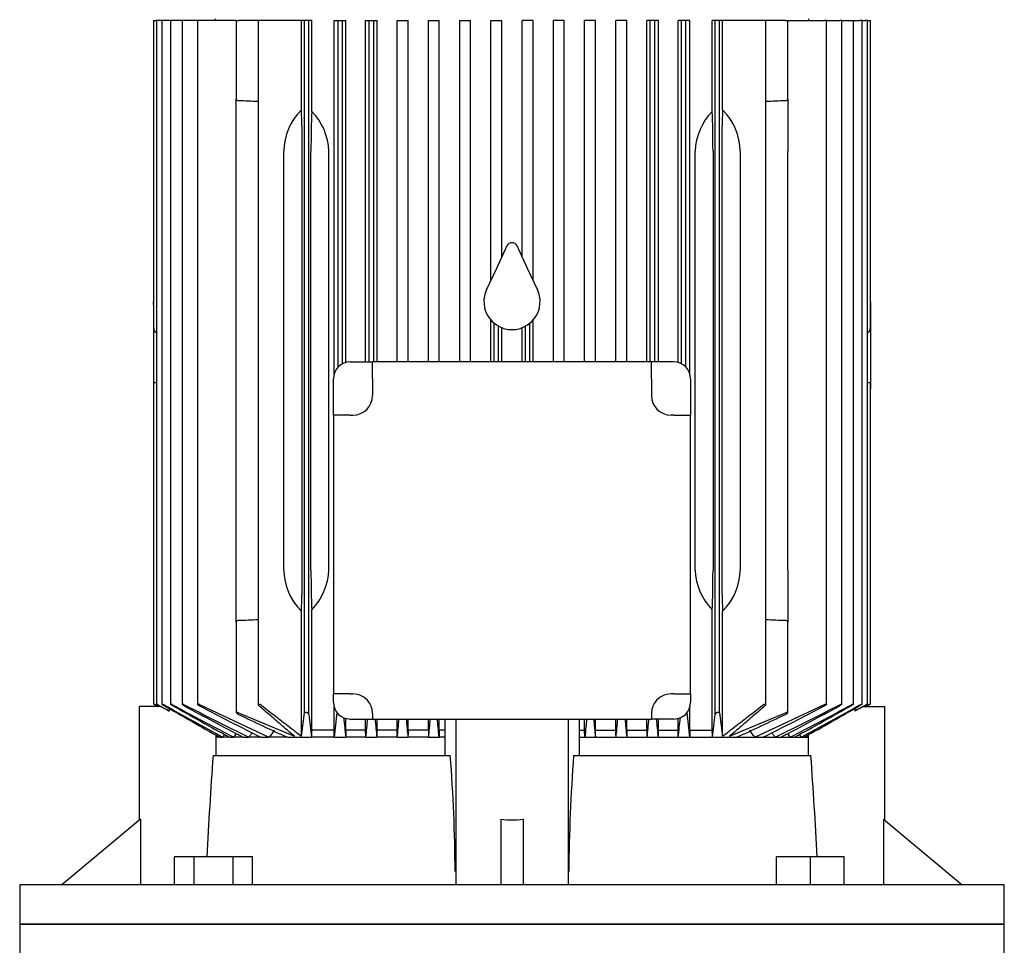
# Model space of a CAD drawing. Units: millimetres. Extents: x 133 to 5484, y 133 to 3827.
# Drawn here: x 2611 to 2961, y 1186 to 1515 of the extents above; entities that cross this region are included whole.
import ezdxf

# ---------------------------------------------------------------- set-up
doc = ezdxf.new("R2010")
doc.units = ezdxf.units.MM
for name, color, linetype in [('Default', 7, 'Continuous'), ('LANTERNA-SV-160-', 7, 'Continuous'), ('PLM160RB5_0', 7, 'Continuous')]:
    doc.layers.add(name, color=color, linetype=linetype)

# ---------------------------------------------------------------- blocks, each defined once
blk = doc.blocks.new('SE2')
at = {"layer": 'LANTERNA-SV-160-', "color": 7, "linetype": 'Continuous'}
for p, q in [((2961.11, 1193.62), (2611.11, 1193.62)), ((2611.11, 1193.62), (2611.11, 1178.62)), ((2961.11, 1178.62), (2961.11, 1193.62))]:
    blk.add_line(p, q, dxfattribs=at)
at = {"layer": 'PLM160RB5_0', "color": 7, "linetype": 'Continuous'}
for p, q in [((2680.61, 1515.62), (2680.61, 1515.12)), ((2891.61, 1515.12), (2891.61, 1515.62)), ((2658.73, 1515.12), (2659.49, 1515.12)), ((2658.73, 1515.12), (2658.73, 1405.88)), ((2659.71, 1515.12), (2659.49, 1515.12)), ((2660.47, 1515.12), (2659.71, 1515.12)), ((2659.71, 1515.12), (2659.71, 1271.95)), ((2661.69, 1515.12), (2660.47, 1515.12)), ((2662.45, 1515.12), (2661.69, 1515.12)), ((2661.69, 1515.12), (2661.69, 1271.94)), ((2664.71, 1515.12), (2662.45, 1515.12)), ((2665.47, 1515.12), (2664.71, 1515.12)), ((2664.71, 1515.12), (2664.71, 1271.93)), ((2668.87, 1515.12), (2665.47, 1515.12)), ((2669.63, 1515.12), (2668.87, 1515.12)), ((2668.87, 1515.12), (2668.87, 1271.91)), ((2674.29, 1515.12), (2669.63, 1515.12)), ((2675.05, 1515.12), (2674.29, 1515.12)), ((2674.29, 1515.12), (2674.29, 1271.9)), ((2688.11, 1515.12), (2675.05, 1515.12)), ((2688.11, 1515.12), (2688.87, 1515.12)), ((2688.11, 1515.12), (2688.11, 1487.06)), ((2695.86, 1515.12), (2688.87, 1515.12)), ((2697.2, 1515.12), (2695.86, 1515.12)), ((2695.86, 1515.12), (2695.86, 1271.7)), ((2711.27, 1515.12), (2697.2, 1515.12)), ((2712.31, 1515.12), (2711.27, 1515.12)), ((2711.27, 1483.32), (2711.27, 1515.12)), ((2713.91, 1515.12), (2712.31, 1515.12)), ((2712.31, 1268.82), (2712.31, 1515.12)), ((2714.93, 1515.12), (2713.91, 1515.12)), ((2713.91, 1268.27), (2713.91, 1515.12)), ((2714.93, 1482.75), (2714.93, 1515.12)), ((2722.87, 1389.35), (2722.87, 1515.12)), ((2722.87, 1515.12), (2724.26, 1515.12)), ((2724.26, 1515.12), (2725.86, 1515.12)), ((2724.26, 1391.75), (2724.26, 1515.12)), ((2725.86, 1515.12), (2727.1, 1515.12)), ((2725.86, 1392.95), (2725.86, 1515.12)), ((2727.1, 1393.43), (2727.1, 1515.12)), ((2734.07, 1393.62), (2734.07, 1515.12)), ((2734.07, 1515.12), (2735.36, 1515.12)), ((2735.36, 1515.12), (2736.96, 1515.12)), ((2735.36, 1393.62), (2735.36, 1515.12)), ((2736.96, 1515.12), (2738.14, 1515.12)), ((2736.96, 1393.62), (2736.96, 1515.12)), ((2738.14, 1393.62), (2738.14, 1515.12)), ((2745.24, 1393.62), (2745.24, 1515.12)), ((2745.24, 1515.12), (2746.46, 1515.12)), ((2746.46, 1515.12), (2748.06, 1515.12)), ((2748.06, 1515.12), (2749.2, 1515.12)), ((2749.2, 1393.62), (2749.2, 1515.12)), ((2756.39, 1393.62), (2756.39, 1515.12)), ((2756.39, 1515.12), (2757.56, 1515.12)), ((2757.56, 1515.12), (2759.16, 1515.12)), ((2759.16, 1515.12), (2760.28, 1515.12)), ((2760.28, 1393.62), (2760.28, 1515.12)), ((2767.52, 1393.62), (2767.52, 1515.12)), ((2767.52, 1515.12), (2768.66, 1515.12)), ((2768.66, 1515.12), (2770.26, 1515.12)), ((2770.26, 1515.12), (2771.37, 1515.12)), ((2771.37, 1393.62), (2771.37, 1515.12)), ((2778.64, 1422.76), (2778.64, 1515.12)), ((2778.64, 1515.12), (2779.76, 1515.12)), ((2779.76, 1515.12), (2781.36, 1515.12)), ((2781.36, 1515.12), (2782.47, 1515.12)), ((2782.47, 1430.97), (2782.47, 1515.12)), ((2789.75, 1430.97), (2789.75, 1515.12)), ((2790.86, 1515.12), (2789.75, 1515.12)), ((2792.46, 1515.12), (2790.86, 1515.12)), ((2793.58, 1515.12), (2792.46, 1515.12)), ((2793.58, 1422.76), (2793.58, 1515.12)), ((2800.85, 1393.62), (2800.85, 1515.12)), ((2801.96, 1515.12), (2800.85, 1515.12)), ((2803.56, 1515.12), (2801.96, 1515.12)), ((2804.7, 1515.12), (2803.56, 1515.12)), ((2804.7, 1393.62), (2804.7, 1515.12)), ((2811.94, 1393.62), (2811.94, 1515.12)), ((2813.06, 1515.12), (2811.94, 1515.12)), ((2814.66, 1515.12), (2813.06, 1515.12)), ((2815.84, 1515.12), (2814.66, 1515.12)), ((2815.84, 1393.62), (2815.84, 1515.12)), ((2823.02, 1393.62), (2823.02, 1515.12)), ((2824.16, 1515.12), (2823.02, 1515.12)), ((2825.76, 1515.12), (2824.16, 1515.12)), ((2826.99, 1515.12), (2825.76, 1515.12)), ((2826.99, 1393.62), (2826.99, 1515.12)), ((2834.08, 1393.62), (2834.08, 1515.12)), ((2835.26, 1515.12), (2834.08, 1515.12)), ((2836.86, 1515.12), (2835.26, 1515.12)), ((2835.26, 1393.62), (2835.26, 1515.12)), ((2838.16, 1515.12), (2836.86, 1515.12)), ((2836.86, 1393.62), (2836.86, 1515.12)), ((2838.16, 1393.62), (2838.16, 1515.12)), ((2845.12, 1393.43), (2845.12, 1515.12)), ((2846.36, 1515.12), (2845.12, 1515.12)), ((2847.96, 1515.12), (2846.36, 1515.12)), ((2846.36, 1392.95), (2846.36, 1515.12)), ((2849.36, 1515.12), (2847.96, 1515.12)), ((2847.96, 1391.75), (2847.96, 1515.12)), ((2849.36, 1389.35), (2849.36, 1515.12)), ((2857.3, 1482.75), (2857.3, 1515.12)), ((2858.31, 1515.12), (2857.3, 1515.12)), ((2858.31, 1268.27), (2858.31, 1515.12)), ((2859.91, 1515.12), (2858.31, 1515.12)), ((2860.95, 1515.12), (2859.91, 1515.12)), ((2859.91, 1268.82), (2859.91, 1515.12)), ((2875.03, 1515.12), (2860.95, 1515.12)), ((2860.95, 1483.32), (2860.95, 1515.12)), ((2876.36, 1515.12), (2875.03, 1515.12)), ((2883.35, 1515.12), (2876.36, 1515.12)), ((2876.36, 1271.7), (2876.36, 1515.12)), ((2883.35, 1515.12), (2884.11, 1515.12)), ((2884.11, 1515.12), (2897.17, 1515.12)), ((2884.11, 1487.06), (2884.11, 1515.12)), ((2897.93, 1515.12), (2897.17, 1515.12)), ((2897.93, 1515.12), (2902.59, 1515.12)), ((2897.93, 1271.9), (2897.93, 1515.12)), ((2903.35, 1515.12), (2902.59, 1515.12)), ((2903.35, 1515.12), (2906.75, 1515.12)), ((2903.35, 1271.91), (2903.35, 1515.12)), ((2906.75, 1515.12), (2907.51, 1515.12)), ((2907.51, 1515.12), (2909.78, 1515.12)), ((2907.51, 1271.93), (2907.51, 1515.12)), ((2910.54, 1515.12), (2909.78, 1515.12)), ((2910.54, 1515.12), (2911.75, 1515.12)), ((2910.54, 1271.94), (2910.54, 1515.12)), ((2912.51, 1515.12), (2911.75, 1515.12)), ((2912.51, 1515.12), (2912.73, 1515.12)), ((2912.51, 1271.95), (2912.51, 1515.12)), ((2912.73, 1515.12), (2913.49, 1515.12)), ((2913.49, 1405.88), (2913.49, 1515.12)), ((2688.11, 1468.62), (2688.11, 1487.06)), ((2884.11, 1487.06), (2884.11, 1468.62)), ((2688.11, 1319.62), (2688.11, 1468.62)), ((2705.02, 1319.62), (2705.02, 1468.62)), ((2711.57, 1319.62), (2711.57, 1468.62)), ((2714.66, 1319.62), (2714.66, 1468.62)), ((2720.99, 1319.62), (2720.99, 1468.62)), ((2851.24, 1319.62), (2851.24, 1468.62)), ((2857.57, 1468.62), (2857.57, 1319.62)), ((2860.66, 1468.62), (2860.66, 1319.62)), ((2867.2, 1468.62), (2867.2, 1319.62)), ((2884.11, 1319.62), (2884.11, 1468.62)), ((2784.3, 1434.9), (2780.56, 1426.88)), ((2791.66, 1426.88), (2787.92, 1434.9)), ((2780.56, 1426.88), (2777.05, 1419.35)), ((2795.17, 1419.35), (2791.66, 1426.88)), ((2658.71, 1413.9), (2658.71, 1415.05)), ((2658.73, 1415.05), (2658.71, 1415.05)), ((2913.51, 1415.05), (2913.49, 1415.05)), ((2913.51, 1415.05), (2913.51, 1413.9)), ((2658.71, 1413.9), (2658.71, 1405.88)), ((2913.51, 1413.9), (2913.51, 1405.88)), ((2778.64, 1393.62), (2778.64, 1408.47)), ((2779.76, 1393.62), (2779.76, 1407.39)), ((2792.46, 1393.62), (2792.46, 1407.39)), ((2793.58, 1393.62), (2793.58, 1408.47)), ((2658.71, 1405.88), (2658.71, 1398.35)), ((2659.71, 1404.14), (2659.49, 1404.17)), ((2781.36, 1393.62), (2781.36, 1406.32)), ((2782.47, 1393.62), (2782.47, 1405.81)), ((2789.75, 1393.62), (2789.75, 1405.81)), ((2790.86, 1393.62), (2790.86, 1406.32)), ((2912.51, 1404.14), (2912.73, 1404.17)), ((2913.51, 1405.88), (2913.51, 1398.35)), ((2658.71, 1398.35), (2658.71, 1385.8)), ((2913.51, 1398.35), (2913.51, 1385.8)), ((2728.61, 1393.62), (2736.54, 1393.62)), ((2835.68, 1393.62), (2736.54, 1393.62)), ((2736.54, 1387.62), (2736.54, 1393.62)), ((2843.61, 1393.62), (2835.68, 1393.62)), ((2835.68, 1387.62), (2835.68, 1393.62)), ((2722.61, 1374.69), (2722.61, 1387.62)), ((2736.54, 1387.62), (2736.54, 1381.69)), ((2835.68, 1387.62), (2835.68, 1381.69)), ((2849.61, 1387.62), (2849.61, 1374.69)), ((2658.71, 1385.8), (2658.71, 1384.12)), ((2658.71, 1384.12), (2658.73, 1384.12)), ((2658.73, 1385.8), (2658.73, 1271.95)), ((2913.49, 1271.95), (2913.49, 1385.8)), ((2913.49, 1384.12), (2913.51, 1384.12)), ((2913.51, 1385.8), (2913.51, 1384.12)), ((2722.61, 1374.69), (2722.61, 1275.55)), ((2728.61, 1374.69), (2722.61, 1374.69)), ((2728.61, 1374.69), (2729.54, 1374.69)), ((2843.61, 1374.69), (2842.68, 1374.69)), ((2843.61, 1374.69), (2849.61, 1374.69)), ((2849.61, 1275.55), (2849.61, 1374.69)), ((2688.11, 1301.18), (2688.11, 1319.62)), ((2884.11, 1319.62), (2884.11, 1301.18)), ((2711.27, 1260.49), (2711.27, 1304.92)), ((2714.93, 1262.62), (2714.93, 1305.49)), ((2857.3, 1262.62), (2857.3, 1305.49)), ((2860.95, 1260.49), (2860.95, 1304.92)), ((2688.11, 1301.18), (2688.11, 1268.89)), ((2884.11, 1268.9), (2884.11, 1301.18)), ((2722.61, 1272.62), (2722.61, 1275.55)), ((2728.61, 1275.55), (2722.61, 1275.55)), ((2728.61, 1275.55), (2729.54, 1275.55)), ((2843.61, 1275.55), (2842.68, 1275.55)), ((2843.61, 1275.55), (2849.61, 1275.55)), ((2849.61, 1275.55), (2849.61, 1272.62)), ((2661.36, 1271.12), (2653.61, 1271.12)), ((2653.61, 1271.12), (2653.61, 1230.7)), ((2659.49, 1271.54), (2660.22, 1271.12)), ((2659.49, 1271.5), (2660.15, 1271.12)), ((2660.47, 1271.46), (2661.36, 1270.95)), ((2675.05, 1271.74), (2699.73, 1260.12)), ((2722.87, 1262.62), (2722.87, 1270.89)), ((2849.36, 1262.62), (2849.36, 1270.89)), ((2872.49, 1260.12), (2897.17, 1271.74)), ((2910.87, 1270.95), (2911.75, 1271.46)), ((2910.87, 1271.12), (2918.61, 1271.12)), ((2912, 1271.12), (2912.73, 1271.54)), ((2912.08, 1271.12), (2912.73, 1271.5)), ((2918.61, 1230.7), (2918.61, 1271.12)), ((2664.19, 1270.42), (2664.19, 1269.47)), ((2688.87, 1268.82), (2708.74, 1260.49)), ((2711.27, 1260.49), (2712.31, 1268.82)), ((2722.97, 1260.12), (2723.96, 1268.99)), ((2736.54, 1268.55), (2736.54, 1266.62)), ((2835.68, 1268.55), (2835.68, 1266.62)), ((2848.26, 1269.01), (2849.25, 1260.12)), ((2859.91, 1268.82), (2860.95, 1260.49)), ((2863.48, 1260.49), (2883.35, 1268.82)), ((2908.03, 1270.42), (2908.03, 1269.47)), ((2727.1, 1262.62), (2727.1, 1266.81)), ((2728.61, 1266.62), (2736.54, 1266.62)), ((2734.07, 1262.62), (2734.07, 1266.62)), ((2736.54, 1266.62), (2835.68, 1266.62)), ((2738.14, 1262.62), (2738.14, 1266.62)), ((2745.24, 1262.62), (2745.24, 1266.62)), ((2749.2, 1262.62), (2749.2, 1266.62)), ((2756.39, 1262.62), (2756.39, 1266.62)), ((2760.28, 1262.62), (2760.28, 1266.62)), ((2762.22, 1266.62), (2762.22, 1253.62)), ((2766.11, 1266.62), (2766.11, 1207.82)), ((2806.11, 1266.62), (2806.11, 1207.82)), ((2810.01, 1266.62), (2810.01, 1253.62)), ((2811.94, 1262.62), (2811.94, 1266.62)), ((2815.84, 1262.62), (2815.84, 1266.62)), ((2823.02, 1262.62), (2823.02, 1266.62)), ((2826.99, 1262.62), (2826.99, 1266.62)), ((2834.08, 1262.62), (2834.08, 1266.62)), ((2843.61, 1266.62), (2835.68, 1266.62)), ((2838.16, 1262.62), (2838.16, 1266.62)), ((2845.12, 1262.62), (2845.12, 1266.81)), ((2682.3, 1260.12), (2680.72, 1260.12)), ((2680.79, 1260.98), (2680.79, 1253.62)), ((2682.3, 1260.12), (2683.3, 1260.12)), ((2685.71, 1260.12), (2683.3, 1260.12)), ((2685.71, 1260.12), (2687.19, 1260.12)), ((2690.51, 1260.12), (2687.19, 1260.12)), ((2690.51, 1260.12), (2692.57, 1260.12)), ((2696.92, 1260.12), (2692.57, 1260.12)), ((2696.92, 1260.12), (2699.73, 1260.12)), ((2706.32, 1260.12), (2699.73, 1260.12)), ((2706.32, 1260.12), (2714.82, 1260.12)), ((2722.97, 1260.12), (2714.82, 1260.12)), ((2722.87, 1262.62), (2714.93, 1262.62)), ((2722.97, 1260.12), (2727.01, 1260.12)), ((2734.16, 1260.12), (2727.01, 1260.12)), ((2734.07, 1262.62), (2727.1, 1262.62)), ((2734.16, 1260.12), (2738.05, 1260.12)), ((2745.32, 1260.12), (2738.05, 1260.12)), ((2745.24, 1262.62), (2738.14, 1262.62)), ((2745.32, 1260.12), (2749.12, 1260.12)), ((2756.47, 1260.12), (2749.12, 1260.12)), ((2756.39, 1262.62), (2749.2, 1262.62)), ((2756.47, 1260.12), (2760.2, 1260.12)), ((2760.28, 1262.62), (2760.2, 1260.12)), ((2762.22, 1260.12), (2760.2, 1260.12)), ((2762.22, 1262.62), (2760.28, 1262.62)), ((2810.01, 1262.62), (2811.94, 1262.62)), ((2810.01, 1260.12), (2812.02, 1260.12)), ((2812.02, 1260.12), (2811.94, 1262.62)), ((2812.02, 1260.12), (2815.75, 1260.12)), ((2815.75, 1260.12), (2823.1, 1260.12)), ((2815.84, 1262.62), (2823.02, 1262.62)), ((2823.1, 1260.12), (2826.9, 1260.12)), ((2826.9, 1260.12), (2834.17, 1260.12)), ((2826.99, 1262.62), (2834.08, 1262.62)), ((2834.17, 1260.12), (2838.06, 1260.12)), ((2838.06, 1260.12), (2845.22, 1260.12)), ((2838.16, 1262.62), (2845.12, 1262.62)), ((2845.22, 1260.12), (2849.25, 1260.12)), ((2849.25, 1260.12), (2857.4, 1260.12)), ((2849.36, 1262.62), (2857.3, 1262.62)), ((2857.4, 1260.12), (2865.91, 1260.12)), ((2865.91, 1260.12), (2872.49, 1260.12)), ((2872.49, 1260.12), (2875.31, 1260.12)), ((2875.31, 1260.12), (2879.65, 1260.12)), ((2879.65, 1260.12), (2881.71, 1260.12)), ((2881.71, 1260.12), (2885.03, 1260.12)), ((2885.03, 1260.12), (2886.51, 1260.12)), ((2886.51, 1260.12), (2888.92, 1260.12)), ((2888.92, 1260.12), (2889.93, 1260.12)), ((2889.93, 1260.12), (2891.5, 1260.12)), ((2891.44, 1260.98), (2891.44, 1253.62)), ((2679.85, 1253.62), (2764.19, 1253.62)), ((2808.03, 1253.62), (2892.37, 1253.62)), ((2654.02, 1231.03), (2626.11, 1207.62)), ((2654.02, 1231.03), (2654.02, 1207.62)), ((2782.11, 1231.03), (2782.11, 1207.62)), ((2790.11, 1231.03), (2790.11, 1207.62)), ((2918.21, 1231.03), (2918.21, 1207.62)), ((2918.21, 1231.03), (2946.11, 1207.62)), ((2673.12, 1217.62), (2666.19, 1217.62)), ((2666.19, 1207.62), (2666.19, 1217.62)), ((2673.12, 1207.62), (2673.12, 1217.62)), ((2686.97, 1217.62), (2673.12, 1217.62)), ((2693.9, 1217.62), (2686.97, 1217.62)), ((2686.97, 1207.62), (2686.97, 1217.62)), ((2693.9, 1207.62), (2693.9, 1217.62)), ((2892.18, 1217.62), (2880.18, 1217.62)), ((2880.18, 1207.62), (2880.18, 1217.62)), ((2904.18, 1217.62), (2892.18, 1217.62)), ((2892.18, 1207.62), (2892.18, 1217.62)), ((2904.18, 1207.62), (2904.18, 1217.62)), ((2961.11, 1207.62), (2611.11, 1207.62)), ((2611.11, 1207.62), (2611.11, 1193.62)), ((2961.11, 1193.62), (2961.11, 1207.62)), ((2611.11, 1193.62), (2961.11, 1193.62))]:
    blk.add_line(p, q, dxfattribs=at)
for centre, radius, start, end in [((2537.75, -2550.99), 4040.33, 87.75719, 87.85643), ((3034.48, -2550.99), 4040.33, 92.14357, 92.24281), ((2699.99, 1467.98), 21.01, 1.7545, 44.6835), ((2872.5, 1467.86), 21.28, 135.6034, 177.9586), ((2786.11, 1434.05), 2, 25, 155), ((2786.11, 1415.12), 10, 155, 236.2893), ((2786.11, 1415.12), 10, 303.7107, 25), ((2786.11, 1415.12), 10, 236.2893, 303.7107), ((2728.61, 1387.62), 6, 90, 180), ((2843.61, 1387.62), 6, 0, 90), ((2729.54, 1381.69), 7, 270, 0), ((2842.68, 1381.69), 7, 180, 270), ((2699.72, 1320.38), 21.28, 315.6034, 357.9586), ((2872.23, 1320.26), 21.01, 181.7545, 224.6835), ((2537.75, 5339.23), 4040.33, 272.14357, 272.24281), ((3034.48, 5339.23), 4040.33, 267.75719, 267.85643), ((2729.54, 1268.55), 7, 35.5364, 90), ((2842.68, 1268.55), 7, 90, 144.4636), ((7048.58, 9001.15), 8888.3, 240.416207, 240.443822), ((2487.51, 934.34), 378.85, 62.2011, 62.6854), ((4278.93, 4178.25), 3325.88, 240.91993, 241.33018), ((7583.72, 9895.02), 9929.03, 240.287684, 240.419484), ((3559.76, 2928.49), 1882.78, 241.64183, 242.39023), ((4648.99, 4813.27), 4059.47, 240.75047, 241.0773), ((3217.75, 2329.03), 1190.96, 242.59772, 243.8339), ((3697.11, 3159.1), 2149.27, 241.44128, 242.07311), ((3276.92, 2422.26), 1298.84, 242.39392, 243.47729), ((2728.61, 1272.62), 6, 180, 270), ((2729.54, 1268.55), 7, 0, 35.5364), ((2842.68, 1268.55), 7, 144.4636, 180), ((2843.61, 1272.62), 6, 270, 0), ((2295.32, 2422.24), 1298.81, 296.52269, 297.60609), ((2354.48, 2329.01), 1190.94, 296.16608, 297.4023), ((1875.14, 3159.06), 2149.22, 297.92688, 298.55872), ((2012.49, 2928.46), 1882.73, 297.60976, 298.35818), ((923.27, 4813.21), 4059.4, 298.9227, 299.24954), ((1293.32, 4178.19), 3325.82, 298.66982, 299.08008), ((-2011.44, 9894.93), 9928.91, 299.580516, 299.712317), ((-1476.35, 9001.14), 8888.28, 299.556178, 299.583793), ((3084.71, 934.34), 378.85, 117.3146, 117.7989), ((3019.67, 1953.72), 761.1, 244.23768, 245.68736), ((3827.9, 1389.13), 1120.53, 186.19199, 186.61132), ((5083.43, 1507.47), 2369.37, 185.82286, 185.99221), ((488.73, 1507.47), 2369.43, 354.00779, 354.17783), ((1744.31, 1389.13), 1120.54, 353.38869, 353.80801), ((2552.55, 1953.71), 761.09, 294.31263, 295.76232), ((634.9, 1483.92), 2111.16, 353.91476, 354.09207), ((7122.68, 1693.57), 4406, 185.56079, 185.6457), ((-999.71, 1635.32), 3763.79, 354.2788, 354.37822), ((11724.24, 2111.36), 9015.39, 185.376498, 185.417987), ((-4451.96, 1950.97), 7241.46, 354.525517, 354.577175), ((10024.33, 1950.99), 7241.61, 185.422853, 185.474482), ((-6152.17, 2111.38), 9015.55, 354.582014, 354.623485), ((6572.03, 1635.33), 3763.88, 185.62188, 185.72119), ((-1550.56, 1693.58), 4406.1, 354.35431, 354.43915), ((4937.38, 1483.93), 2111.22, 185.90825, 186.08523), ((10055.12, -3273.97), 8656.77, 148.409883, 148.415024), ((5900.68, -779.74), 3809.54, 147.60712, 147.62472), ((4360.01, 150.5), 2007.39, 146.3979, 146.44268), ((3631.56, 596.36), 1149.91, 144.64572, 144.74432), ((3238.14, 844.06), 680.44, 142.03792, 142.30444), ((2334.08, 844.06), 680.44, 37.69556, 37.96208), ((1940.66, 596.36), 1149.91, 35.25568, 35.3545), ((1212.21, 150.5), 2007.39, 33.55732, 33.60216), ((-328.45, -779.74), 3809.54, 32.37528, 32.39289), ((-4482.9, -3273.97), 8656.77, 31.584976, 31.590119), ((5469.24, 1061.19), 2796.03, 176.05372, 176.79285), ((2173.03, 1208.34), 592.89, 0.38869, 4.38039), ((3399.18, 1208.34), 592.88, 175.61957, 179.61136), ((102.92, 1061.19), 2796.09, 3.2072, 3.94627)]:
    blk.add_arc(centre, radius, start, end, dxfattribs=at)
for centre, major_axis, ratio, start_param, end_param in [((2729.45, 1468.62), (-24.43, 0), 0.900404, 5.55168, 6.283185), ((2710.41, 1468.62), (0, 22), 0.052408, 4.712389, 5.443894), ((2715.81, 1468.62), (0, 22), 0.052408, 0.873473, 1.570796), ((2856.41, 1468.62), (0, 22), 0.052408, 4.712389, 5.409712), ((2861.81, 1468.62), (0, 22), 0.052408, 0.839291, 1.570796), ((2842.77, 1468.62), (-24.43, 0), 0.900404, 3.141593, 3.873098), ((2659.53, 1405.88), (0, -1.72), 0.466308, 4.712389, 6.230825), ((2912.69, 1405.88), (0, -1.72), 0.466308, 0.05236, 1.570796), ((2729.45, 1319.62), (24.43, 0), 0.900404, 3.141593, 3.873098), ((2710.41, 1319.62), (0, -22), 0.052408, 0.839291, 1.570796), ((2715.81, 1319.62), (0, -22), 0.052408, 4.712389, 5.409712), ((2856.41, 1319.62), (0, -22), 0.052408, 0.873473, 1.570796), ((2861.81, 1319.62), (0, -22), 0.052408, 4.712389, 5.443894), ((2842.77, 1319.62), (24.43, 0), 0.900404, 5.55168, 6.283185), ((2743.83, 833.58), (0, 699.37), 0.052336, 0.910358, 0.914877), ((2694.8, 843.64), (0, 680.54), 0.052336, -0.912228, -0.907575), ((2782.67, 519.32), (0.01, 1296.25), 0.052333, 0.960115, 0.962467), ((2685.02, 595.53), (0.01, 1150.17), 0.052339, -0.954741, -0.952075), ((2841.05, -29.23), (0.1, 2354.13), 0.052317, 0.989921, 0.99119), ((2657.88, 150.32), (-0.03, 2006.27), 0.052329, -0.984637, -0.983141), ((2914.18, 152.32), (0.12, 2003.91), 0.052311, 0.983559, 0.985056), ((2730.61, -36.38), (0.21, 2362.6), 0.052375, -0.989915, -0.988648), ((2887.18, 595.73), (0, 1149.94), 0.052336, 0.952149, 0.954815), ((2789.53, 519.03), (0, 1296.57), 0.052336, -0.962376, -0.960025), ((2877.42, 843.63), (0, 680.55), 0.052336, 0.907572, 0.912226), ((2828.39, 833.58), (0, 699.38), 0.052336, -0.914875, -0.910357), ((2786.11, 1247.48), (20, 0), 0.8391, 4.511031, 4.913747)]:
    blk.add_ellipse(centre, major_axis=major_axis, ratio=ratio, start_param=start_param, end_param=end_param, dxfattribs=at)
for points, knots in [([(2688.87, 1486.51), (2688.76, 1486.52), (2688.65, 1486.54), (2688.46, 1486.61), (2688.37, 1486.65), (2688.24, 1486.76), (2688.19, 1486.82), (2688.13, 1486.94), (2688.11, 1487), (2688.11, 1487.06)], [0, 0, 0, 0, 0.25, 0.25, 0.5, 0.5, 0.75, 0.75, 1, 1, 1, 1]), ([(2884.11, 1487.06), (2884.11, 1487), (2884.09, 1486.94), (2884.03, 1486.82), (2883.98, 1486.76), (2883.85, 1486.66), (2883.77, 1486.61), (2883.58, 1486.54), (2883.47, 1486.52), (2883.35, 1486.51)], [0, 0, 0, 0, 0.25, 0.25, 0.5, 0.5, 0.75, 0.75, 1, 1, 1, 1]), ([(2658.72, 1385.8), (2658.73, 1385.87), (2658.75, 1385.93), (2658.81, 1386.06), (2658.86, 1386.12), (2658.99, 1386.23), (2659.07, 1386.28), (2659.26, 1386.36), (2659.38, 1386.39), (2659.49, 1386.39)], [0, 0, 0, 0, 0.25, 0.25, 0.5, 0.5, 0.75, 0.75, 1, 1, 1, 1]), ([(2912.73, 1386.39), (2912.85, 1386.39), (2912.96, 1386.36), (2913.15, 1386.29), (2913.23, 1386.23), (2913.42, 1386.06), (2913.49, 1385.93), (2913.51, 1385.8)], [0, 0, 0, 0, 0.25, 0.25, 0.5, 0.5, 1, 1, 1, 1]), ([(2688.11, 1301.18), (2688.11, 1301.24), (2688.13, 1301.3), (2688.19, 1301.42), (2688.24, 1301.48), (2688.37, 1301.58), (2688.45, 1301.63), (2688.65, 1301.7), (2688.76, 1301.72), (2688.87, 1301.73)], [0, 0, 0, 0, 0.25, 0.25, 0.5, 0.5, 0.75, 0.75, 1, 1, 1, 1]), ([(2883.35, 1301.73), (2883.47, 1301.72), (2883.58, 1301.7), (2883.77, 1301.63), (2883.85, 1301.59), (2883.98, 1301.48), (2884.03, 1301.42), (2884.09, 1301.3), (2884.11, 1301.24), (2884.11, 1301.18)], [0, 0, 0, 0, 0.25, 0.25, 0.5, 0.5, 0.75, 0.75, 1, 1, 1, 1]), ([(2659.49, 1271.54), (2659.39, 1271.6), (2659.29, 1271.65), (2659.2, 1271.71), (2659.11, 1271.76), (2659.02, 1271.81), (2658.95, 1271.85), (2658.88, 1271.88), (2658.83, 1271.91), (2658.79, 1271.93), (2658.76, 1271.95), (2658.74, 1271.96), (2658.73, 1271.96), (2658.73, 1271.96), (2658.74, 1271.95), (2658.76, 1271.94), (2658.78, 1271.92), (2658.81, 1271.9), (2658.85, 1271.88), (2658.89, 1271.85), (2658.94, 1271.82), (2659, 1271.79), (2659.06, 1271.75), (2659.13, 1271.71), (2659.21, 1271.66), (2659.3, 1271.61), (2659.4, 1271.55), (2659.49, 1271.5)], [0, 0, 0, 0, 0.131923, 0.131923, 0.131923, 0.264664, 0.264664, 0.264664, 0.383692, 0.383692, 0.383692, 0.484967, 0.484967, 0.484967, 0.57597, 0.57597, 0.57597, 0.666278, 0.666278, 0.666278, 0.763388, 0.763388, 0.763388, 0.87259, 0.87259, 0.87259, 1, 1, 1, 1]), ([(2660.47, 1271.58), (2660.37, 1271.63), (2660.27, 1271.69), (2660.18, 1271.74), (2660.09, 1271.79), (2660, 1271.83), (2659.93, 1271.87), (2659.86, 1271.9), (2659.81, 1271.93), (2659.77, 1271.94), (2659.74, 1271.95), (2659.72, 1271.96), (2659.71, 1271.96), (2659.71, 1271.95), (2659.71, 1271.94), (2659.73, 1271.93), (2659.75, 1271.91), (2659.77, 1271.89), (2659.81, 1271.87), (2659.85, 1271.84), (2659.9, 1271.8), (2659.96, 1271.77), (2660.02, 1271.73), (2660.09, 1271.68), (2660.17, 1271.63), (2660.27, 1271.58), (2660.37, 1271.52), (2660.47, 1271.46)], [0, 0, 0, 0, 0.128864, 0.128864, 0.128864, 0.258629, 0.258629, 0.258629, 0.373837, 0.373837, 0.373837, 0.47229, 0.47229, 0.47229, 0.562445, 0.562445, 0.562445, 0.653577, 0.653577, 0.653577, 0.752731, 0.752731, 0.752731, 0.864733, 0.864733, 0.864733, 1, 1, 1, 1]), ([(2662.45, 1271.62), (2662.35, 1271.67), (2662.25, 1271.72), (2662.16, 1271.77), (2662.07, 1271.82), (2661.99, 1271.86), (2661.91, 1271.89), (2661.85, 1271.92), (2661.79, 1271.94), (2661.76, 1271.95), (2661.72, 1271.96), (2661.7, 1271.96), (2661.69, 1271.95), (2661.68, 1271.95), (2661.69, 1271.94), (2661.7, 1271.92), (2661.72, 1271.9), (2661.74, 1271.88), (2661.78, 1271.85), (2661.81, 1271.82), (2661.86, 1271.78), (2661.92, 1271.74), (2661.98, 1271.7), (2662.06, 1271.65), (2662.13, 1271.6), (2662.23, 1271.54), (2662.34, 1271.48), (2662.45, 1271.42)], [0, 0, 0, 0, 0.125229, 0.125229, 0.125229, 0.251404, 0.251404, 0.251404, 0.362811, 0.362811, 0.362811, 0.458826, 0.458826, 0.458826, 0.548497, 0.548497, 0.548497, 0.640707, 0.640707, 0.640707, 0.742067, 0.742067, 0.742067, 0.8569, 0.8569, 0.8569, 1, 1, 1, 1]), ([(2665.47, 1271.66), (2665.38, 1271.71), (2665.29, 1271.76), (2665.2, 1271.8), (2665.11, 1271.84), (2665.02, 1271.88), (2664.95, 1271.9), (2664.89, 1271.93), (2664.83, 1271.94), (2664.79, 1271.95), (2664.76, 1271.96), (2664.73, 1271.96), (2664.72, 1271.95), (2664.71, 1271.94), (2664.71, 1271.93), (2664.72, 1271.91), (2664.74, 1271.89), (2664.76, 1271.86), (2664.79, 1271.83), (2664.83, 1271.8), (2664.88, 1271.76), (2664.93, 1271.72), (2664.99, 1271.67), (2665.07, 1271.62), (2665.15, 1271.57), (2665.23, 1271.52), (2665.33, 1271.46), (2665.43, 1271.4), (2665.44, 1271.39), (2665.46, 1271.39), (2665.47, 1271.38)], [0, 0, 0, 0, 0.121172, 0.121172, 0.121172, 0.243297, 0.243297, 0.243297, 0.351031, 0.351031, 0.351031, 0.445024, 0.445024, 0.445024, 0.5346, 0.5346, 0.5346, 0.628198, 0.628198, 0.628198, 0.732003, 0.732003, 0.732003, 0.849779, 0.849779, 0.849779, 0.981079, 0.981079, 0.981079, 1, 1, 1, 1]), ([(2669.63, 1271.7), (2669.54, 1271.75), (2669.45, 1271.79), (2669.36, 1271.83), (2669.28, 1271.86), (2669.19, 1271.9), (2669.12, 1271.92), (2669.06, 1271.94), (2669, 1271.95), (2668.96, 1271.95), (2668.92, 1271.96), (2668.9, 1271.95), (2668.88, 1271.94), (2668.87, 1271.93), (2668.87, 1271.92), (2668.88, 1271.89), (2668.89, 1271.87), (2668.91, 1271.84), (2668.94, 1271.81), (2668.97, 1271.78), (2669.02, 1271.73), (2669.07, 1271.69), (2669.14, 1271.64), (2669.21, 1271.59), (2669.29, 1271.54), (2669.38, 1271.48), (2669.48, 1271.42), (2669.58, 1271.37), (2669.59, 1271.36), (2669.61, 1271.35), (2669.63, 1271.34)], [0, 0, 0, 0, 0.116671, 0.116671, 0.116671, 0.234263, 0.234263, 0.234263, 0.338383, 0.338383, 0.338383, 0.430668, 0.430668, 0.430668, 0.520447, 0.520447, 0.520447, 0.61568, 0.61568, 0.61568, 0.722113, 0.722113, 0.722113, 0.842854, 0.842854, 0.842854, 0.976256, 0.976256, 0.976256, 1, 1, 1, 1]), ([(2675.05, 1271.74), (2674.96, 1271.78), (2674.87, 1271.82), (2674.79, 1271.85), (2674.7, 1271.89), (2674.62, 1271.91), (2674.55, 1271.93), (2674.49, 1271.95), (2674.43, 1271.96), (2674.39, 1271.96), (2674.35, 1271.96), (2674.32, 1271.95), (2674.31, 1271.94), (2674.29, 1271.92), (2674.29, 1271.9), (2674.29, 1271.88), (2674.3, 1271.85), (2674.32, 1271.82), (2674.35, 1271.79), (2674.38, 1271.75), (2674.42, 1271.71), (2674.48, 1271.66), (2674.54, 1271.61), (2674.61, 1271.56), (2674.69, 1271.5), (2674.78, 1271.44), (2674.88, 1271.38), (2674.98, 1271.33), (2675, 1271.32), (2675.03, 1271.31), (2675.05, 1271.29)], [0, 0, 0, 0, 0.111885, 0.111885, 0.111885, 0.224628, 0.224628, 0.224628, 0.325272, 0.325272, 0.325272, 0.416202, 0.416202, 0.416202, 0.506545, 0.506545, 0.506545, 0.603757, 0.603757, 0.603757, 0.713105, 0.713105, 0.713105, 0.836905, 0.836905, 0.836905, 0.972115, 0.972115, 0.972115, 1, 1, 1, 1]), ([(2697.2, 1271.4), (2697.11, 1271.47), (2697, 1271.54), (2696.89, 1271.6), (2696.79, 1271.65), (2696.68, 1271.7), (2696.57, 1271.74), (2696.47, 1271.78), (2696.38, 1271.8), (2696.29, 1271.82), (2696.21, 1271.83), (2696.14, 1271.84), (2696.08, 1271.84), (2696.03, 1271.84), (2695.98, 1271.83), (2695.95, 1271.82), (2695.91, 1271.8), (2695.89, 1271.78), (2695.87, 1271.76), (2695.86, 1271.73), (2695.86, 1271.7), (2695.87, 1271.66), (2695.88, 1271.62), (2695.9, 1271.58), (2695.94, 1271.53), (2695.97, 1271.49), (2696.02, 1271.45), (2696.07, 1271.4)], [0, 0, 0, 0, 0.158013, 0.158013, 0.158013, 0.292176, 0.292176, 0.292176, 0.40964, 0.40964, 0.40964, 0.509547, 0.509547, 0.509547, 0.600077, 0.600077, 0.600077, 0.690692, 0.690692, 0.690692, 0.788677, 0.788677, 0.788677, 0.899112, 0.899112, 0.899112, 1, 1, 1, 1]), ([(2876.15, 1271.4), (2876.23, 1271.47), (2876.29, 1271.54), (2876.33, 1271.6), (2876.36, 1271.65), (2876.37, 1271.7), (2876.35, 1271.74), (2876.34, 1271.78), (2876.31, 1271.8), (2876.27, 1271.82), (2876.23, 1271.83), (2876.17, 1271.84), (2876.11, 1271.84), (2876.05, 1271.84), (2875.99, 1271.83), (2875.92, 1271.82), (2875.85, 1271.8), (2875.78, 1271.78), (2875.7, 1271.76), (2875.62, 1271.73), (2875.54, 1271.7), (2875.46, 1271.66), (2875.38, 1271.62), (2875.29, 1271.58), (2875.22, 1271.53), (2875.15, 1271.49), (2875.08, 1271.45), (2875.03, 1271.4)], [0, 0, 0, 0, 0.158013, 0.158013, 0.158013, 0.292176, 0.292176, 0.292176, 0.40964, 0.40964, 0.40964, 0.509547, 0.509547, 0.509547, 0.600077, 0.600077, 0.600077, 0.690692, 0.690692, 0.690692, 0.788677, 0.788677, 0.788677, 0.899112, 0.899112, 0.899112, 1, 1, 1, 1]), ([(2897.17, 1271.74), (2897.26, 1271.78), (2897.35, 1271.82), (2897.44, 1271.85), (2897.52, 1271.89), (2897.6, 1271.91), (2897.67, 1271.93), (2897.74, 1271.95), (2897.79, 1271.96), (2897.83, 1271.96), (2897.87, 1271.96), (2897.9, 1271.95), (2897.92, 1271.94), (2897.93, 1271.92), (2897.94, 1271.9), (2897.93, 1271.88), (2897.92, 1271.85), (2897.9, 1271.82), (2897.88, 1271.79), (2897.84, 1271.75), (2897.8, 1271.71), (2897.74, 1271.66), (2897.68, 1271.61), (2897.61, 1271.56), (2897.53, 1271.5), (2897.44, 1271.44), (2897.34, 1271.38), (2897.24, 1271.33), (2897.22, 1271.32), (2897.2, 1271.31), (2897.17, 1271.29)], [0, 0, 0, 0, 0.111885, 0.111885, 0.111885, 0.224628, 0.224628, 0.224628, 0.325272, 0.325272, 0.325272, 0.416202, 0.416202, 0.416202, 0.506545, 0.506545, 0.506545, 0.603757, 0.603757, 0.603757, 0.713105, 0.713105, 0.713105, 0.836905, 0.836905, 0.836905, 0.972115, 0.972115, 0.972115, 1, 1, 1, 1]), ([(2902.59, 1271.7), (2902.68, 1271.75), (2902.77, 1271.79), (2902.86, 1271.83), (2902.95, 1271.86), (2903.03, 1271.9), (2903.1, 1271.92), (2903.17, 1271.94), (2903.22, 1271.95), (2903.26, 1271.95), (2903.3, 1271.96), (2903.32, 1271.95), (2903.34, 1271.94), (2903.35, 1271.93), (2903.35, 1271.92), (2903.34, 1271.89), (2903.33, 1271.87), (2903.31, 1271.84), (2903.28, 1271.81), (2903.25, 1271.78), (2903.2, 1271.73), (2903.15, 1271.69), (2903.09, 1271.64), (2903.01, 1271.59), (2902.93, 1271.54), (2902.84, 1271.48), (2902.75, 1271.42), (2902.65, 1271.37), (2902.63, 1271.36), (2902.61, 1271.35), (2902.59, 1271.34)], [0, 0, 0, 0, 0.116671, 0.116671, 0.116671, 0.234263, 0.234263, 0.234263, 0.338383, 0.338383, 0.338383, 0.430668, 0.430668, 0.430668, 0.520447, 0.520447, 0.520447, 0.61568, 0.61568, 0.61568, 0.722113, 0.722113, 0.722113, 0.842854, 0.842854, 0.842854, 0.976256, 0.976256, 0.976256, 1, 1, 1, 1]), ([(2906.75, 1271.66), (2906.84, 1271.71), (2906.94, 1271.76), (2907.02, 1271.8), (2907.11, 1271.84), (2907.2, 1271.88), (2907.27, 1271.9), (2907.34, 1271.93), (2907.39, 1271.94), (2907.43, 1271.95), (2907.47, 1271.96), (2907.49, 1271.96), (2907.5, 1271.95), (2907.51, 1271.94), (2907.51, 1271.93), (2907.5, 1271.91), (2907.49, 1271.89), (2907.46, 1271.86), (2907.43, 1271.83), (2907.39, 1271.8), (2907.35, 1271.76), (2907.29, 1271.72), (2907.23, 1271.67), (2907.16, 1271.62), (2907.08, 1271.57), (2906.99, 1271.52), (2906.89, 1271.46), (2906.79, 1271.4), (2906.78, 1271.39), (2906.76, 1271.39), (2906.75, 1271.38)], [0, 0, 0, 0, 0.121172, 0.121172, 0.121172, 0.243297, 0.243297, 0.243297, 0.351031, 0.351031, 0.351031, 0.445024, 0.445024, 0.445024, 0.5346, 0.5346, 0.5346, 0.628198, 0.628198, 0.628198, 0.732003, 0.732003, 0.732003, 0.849779, 0.849779, 0.849779, 0.981079, 0.981079, 0.981079, 1, 1, 1, 1]), ([(2909.78, 1271.62), (2909.87, 1271.67), (2909.97, 1271.72), (2910.06, 1271.77), (2910.15, 1271.82), (2910.24, 1271.86), (2910.31, 1271.89), (2910.37, 1271.92), (2910.43, 1271.94), (2910.47, 1271.95), (2910.5, 1271.96), (2910.52, 1271.96), (2910.53, 1271.95), (2910.54, 1271.95), (2910.54, 1271.94), (2910.52, 1271.92), (2910.51, 1271.9), (2910.48, 1271.88), (2910.45, 1271.85), (2910.41, 1271.82), (2910.36, 1271.78), (2910.3, 1271.74), (2910.24, 1271.7), (2910.17, 1271.65), (2910.09, 1271.6), (2909.99, 1271.54), (2909.88, 1271.48), (2909.78, 1271.42)], [0, 0, 0, 0, 0.125229, 0.125229, 0.125229, 0.251404, 0.251404, 0.251404, 0.362811, 0.362811, 0.362811, 0.458826, 0.458826, 0.458826, 0.548497, 0.548497, 0.548497, 0.640707, 0.640707, 0.640707, 0.742067, 0.742067, 0.742067, 0.8569, 0.8569, 0.8569, 1, 1, 1, 1]), ([(2911.75, 1271.58), (2911.85, 1271.63), (2911.95, 1271.69), (2912.04, 1271.74), (2912.13, 1271.79), (2912.22, 1271.83), (2912.29, 1271.87), (2912.36, 1271.9), (2912.41, 1271.93), (2912.45, 1271.94), (2912.48, 1271.95), (2912.5, 1271.96), (2912.51, 1271.96), (2912.51, 1271.95), (2912.51, 1271.95), (2912.51, 1271.95)], [0, 0, 0, 0, 0.1288643, 0.1288643, 0.1288643, 0.2586291, 0.2586291, 0.2586291, 0.3738373, 0.3738373, 0.3738373, 0.4722903, 0.4722903, 0.4722903, 0.4946519, 0.4946519, 0.4946519, 0.4946519]), ([(2912.49, 1271.93), (2912.48, 1271.91), (2912.45, 1271.89), (2912.41, 1271.87), (2912.37, 1271.84), (2912.32, 1271.8), (2912.27, 1271.77), (2912.2, 1271.73), (2912.13, 1271.68), (2912.05, 1271.63), (2911.96, 1271.58), (2911.86, 1271.52), (2911.75, 1271.46)], [0.5624453, 0.5624453, 0.5624453, 0.5624453, 0.6535774, 0.6535774, 0.6535774, 0.7527313, 0.7527313, 0.7527313, 0.8647335, 0.8647335, 0.8647335, 1, 1, 1, 1]), ([(2912.73, 1271.54), (2912.83, 1271.6), (2912.93, 1271.65), (2913.02, 1271.71), (2913.12, 1271.76), (2913.2, 1271.81), (2913.28, 1271.85), (2913.34, 1271.88), (2913.4, 1271.91), (2913.43, 1271.93), (2913.47, 1271.95), (2913.48, 1271.96), (2913.49, 1271.96), (2913.49, 1271.96), (2913.49, 1271.96), (2913.49, 1271.96)], [0, 0, 0, 0, 0.1319235, 0.1319235, 0.1319235, 0.264664, 0.264664, 0.264664, 0.3836923, 0.3836923, 0.3836923, 0.4849665, 0.4849665, 0.4849665, 0.4988434, 0.4988434, 0.4988434, 0.4988434]), ([(2913.46, 1271.94), (2913.45, 1271.92), (2913.42, 1271.9), (2913.38, 1271.88), (2913.34, 1271.85), (2913.28, 1271.82), (2913.23, 1271.79), (2913.16, 1271.75), (2913.09, 1271.71), (2913.01, 1271.66), (2912.92, 1271.61), (2912.83, 1271.55), (2912.73, 1271.5)], [0.5759701, 0.5759701, 0.5759701, 0.5759701, 0.666278, 0.666278, 0.666278, 0.7633875, 0.7633875, 0.7633875, 0.87259, 0.87259, 0.87259, 1, 1, 1, 1]), ([(2688.87, 1268.82), (2688.79, 1268.86), (2688.7, 1268.89), (2688.62, 1268.92), (2688.54, 1268.95), (2688.46, 1268.97), (2688.39, 1268.98), (2688.33, 1268.99), (2688.27, 1268.99), (2688.23, 1268.99), (2688.19, 1268.98), (2688.16, 1268.97), (2688.14, 1268.95), (2688.12, 1268.94), (2688.11, 1268.91), (2688.11, 1268.89), (2688.11, 1268.86), (2688.13, 1268.82), (2688.16, 1268.78), (2688.19, 1268.74), (2688.23, 1268.69), (2688.28, 1268.65), (2688.34, 1268.59), (2688.42, 1268.53), (2688.5, 1268.48), (2688.59, 1268.42), (2688.69, 1268.36), (2688.8, 1268.31), (2688.82, 1268.29), (2688.84, 1268.28), (2688.87, 1268.27)], [0, 0, 0, 0, 0.105191, 0.105191, 0.105191, 0.211107, 0.211107, 0.211107, 0.307344, 0.307344, 0.307344, 0.397081, 0.397081, 0.397081, 0.48891, 0.48891, 0.48891, 0.589555, 0.589555, 0.589555, 0.703491, 0.703491, 0.703491, 0.83161, 0.83161, 0.83161, 0.968574, 0.968574, 0.968574, 1, 1, 1, 1]), ([(2713.91, 1268.27), (2713.9, 1268.32), (2713.88, 1268.37), (2713.84, 1268.43), (2713.8, 1268.49), (2713.74, 1268.54), (2713.67, 1268.6), (2713.6, 1268.66), (2713.51, 1268.72), (2713.41, 1268.77), (2713.31, 1268.82), (2713.2, 1268.87), (2713.1, 1268.9), (2713, 1268.93), (2712.9, 1268.96), (2712.81, 1268.97), (2712.73, 1268.99), (2712.66, 1268.99), (2712.59, 1268.99), (2712.53, 1268.98), (2712.48, 1268.98), (2712.44, 1268.96), (2712.4, 1268.94), (2712.36, 1268.92), (2712.34, 1268.9), (2712.33, 1268.88), (2712.32, 1268.85), (2712.31, 1268.82)], [0, 0, 0, 0, 0.130605, 0.130605, 0.130605, 0.260791, 0.260791, 0.260791, 0.398142, 0.398142, 0.398142, 0.529926, 0.529926, 0.529926, 0.644937, 0.644937, 0.644937, 0.743081, 0.743081, 0.743081, 0.832994, 0.832994, 0.832994, 0.923926, 0.923926, 0.923926, 1, 1, 1, 1]), ([(2859.91, 1268.82), (2859.91, 1268.86), (2859.89, 1268.89), (2859.86, 1268.92), (2859.82, 1268.95), (2859.78, 1268.97), (2859.72, 1268.98), (2859.66, 1268.99), (2859.6, 1268.99), (2859.53, 1268.99), (2859.46, 1268.98), (2859.39, 1268.97), (2859.31, 1268.95), (2859.24, 1268.94), (2859.16, 1268.91), (2859.08, 1268.89), (2859, 1268.86), (2858.92, 1268.82), (2858.84, 1268.78), (2858.76, 1268.74), (2858.68, 1268.69), (2858.61, 1268.65), (2858.54, 1268.59), (2858.47, 1268.53), (2858.42, 1268.48), (2858.37, 1268.42), (2858.34, 1268.36), (2858.32, 1268.31), (2858.32, 1268.29), (2858.31, 1268.28), (2858.31, 1268.27)], [0, 0, 0, 0, 0.105191, 0.105191, 0.105191, 0.211107, 0.211107, 0.211107, 0.307344, 0.307344, 0.307344, 0.397081, 0.397081, 0.397081, 0.48891, 0.48891, 0.48891, 0.589555, 0.589555, 0.589555, 0.703491, 0.703491, 0.703491, 0.83161, 0.83161, 0.83161, 0.968574, 0.968574, 0.968574, 1, 1, 1, 1]), ([(2883.35, 1268.27), (2883.46, 1268.32), (2883.55, 1268.37), (2883.64, 1268.43), (2883.73, 1268.49), (2883.82, 1268.54), (2883.88, 1268.6), (2883.96, 1268.66), (2884.02, 1268.72), (2884.06, 1268.77), (2884.09, 1268.82), (2884.11, 1268.87), (2884.11, 1268.9), (2884.11, 1268.93), (2884.09, 1268.96), (2884.05, 1268.97), (2884.02, 1268.99), (2883.98, 1268.99), (2883.92, 1268.99), (2883.87, 1268.98), (2883.81, 1268.98), (2883.75, 1268.96), (2883.68, 1268.94), (2883.61, 1268.92), (2883.54, 1268.9), (2883.48, 1268.88), (2883.41, 1268.85), (2883.35, 1268.82)], [0, 0, 0, 0, 0.130605, 0.130605, 0.130605, 0.260791, 0.260791, 0.260791, 0.398142, 0.398142, 0.398142, 0.529926, 0.529926, 0.529926, 0.644937, 0.644937, 0.644937, 0.743081, 0.743081, 0.743081, 0.832994, 0.832994, 0.832994, 0.923926, 0.923926, 0.923926, 1, 1, 1, 1]), ([(2760.2, 1260.12), (2760.09, 1261.32), (2759.89, 1263.46), (2759.69, 1265.66), (2759.6, 1266.62)], [0, 0, 0, 0, 0.3333333, 0.5858592, 0.5858592, 0.5858592, 0.5858592]), ([(2812.62, 1266.62), (2812.53, 1265.66), (2812.33, 1263.47), (2812.13, 1261.32), (2812.02, 1260.12)], [0.4145205, 0.4145205, 0.4145205, 0.4145205, 0.6666667, 1, 1, 1, 1])]:
    blk.add_open_spline(points, degree=3, knots=knots, dxfattribs=at)
for points, degree in [([(2708.74, 1260.49), (2707.37, 1261.68), (2704.6, 1264.06), (2700.37, 1267.7), (2697.51, 1270.16), (2696.07, 1271.4)], 3), ([(2697.2, 1271.4), (2698.8, 1270.16), (2701.97, 1267.7), (2706.67, 1264.06), (2709.74, 1261.68), (2711.27, 1260.49)], 3), ([(2860.95, 1260.49), (2862.48, 1261.68), (2865.55, 1264.06), (2870.25, 1267.7), (2873.42, 1270.16), (2875.03, 1271.4)], 3), ([(2876.15, 1271.4), (2874.71, 1270.16), (2871.85, 1267.7), (2867.63, 1264.06), (2864.86, 1261.68), (2863.48, 1260.49)], 3), ([(2749.2, 1262.62), (2749.16, 1261.37), (2749.12, 1260.12)], 2), ([(2756.39, 1262.62), (2756.43, 1261.37), (2756.47, 1260.12)], 2), ([(2815.75, 1260.12), (2815.79, 1261.37), (2815.84, 1262.62)], 2), ([(2823.1, 1260.12), (2823.06, 1261.37), (2823.02, 1262.62)], 2)]:
    blk.add_open_spline(points, degree=degree, dxfattribs=at)

msp = doc.modelspace()

# ---------------------------------------------------------------- block references
at = {"layer": 'Default'}
msp.add_blockref('SE2', (0, 0), dxfattribs=at)

doc.saveas('drawing.dxf')
